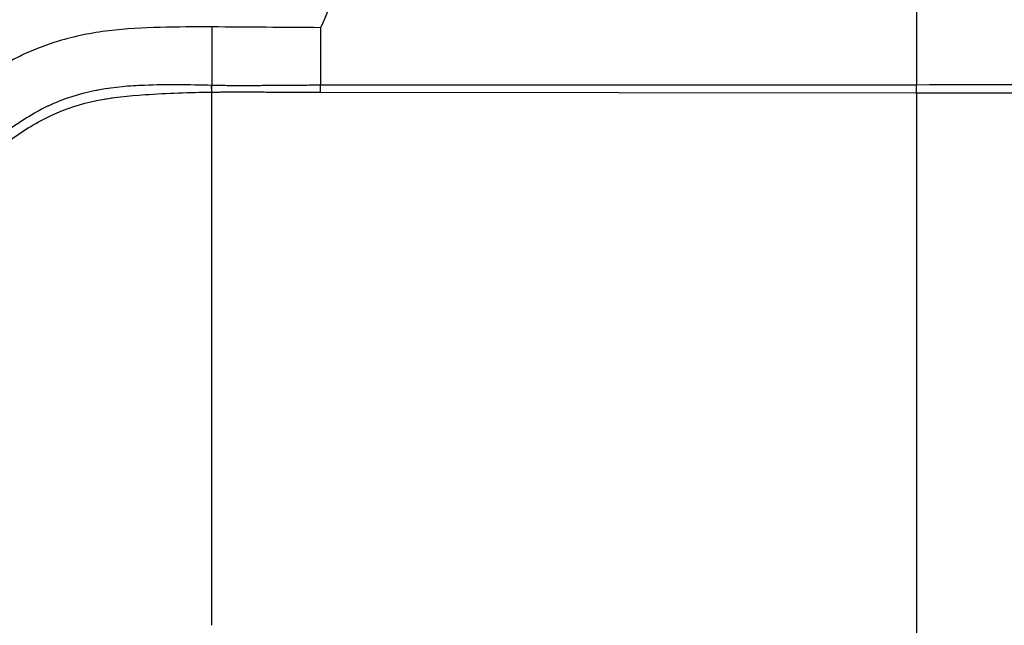
# Model space of a CAD drawing. Units: millimetres. Extents: x 0 to 297, y 0 to 210.
# Drawn here: x 163 to 171, y 87 to 91 of the extents above; entities that cross this region are included whole.
import ezdxf

# ---------------------------------------------------------------- set-up
doc = ezdxf.new("R2010")
doc.units = ezdxf.units.MM
for name, pattern in [('SLD-Center', [19.05, 15.24, -1.27, 1.27, -1.27]), ('SLD-Phantom', [12.7, 6.35, -1.27, 1.27, -1.27, 1.27, -1.27]), ('SLD-Solid', [0])]:
    doc.linetypes.add(name, pattern=pattern)
doc.layers.add('FORM_1', color=179, linetype='SLD-Solid')
doc.styles.add('SLDTEXTSTYLE2', font='GOTHIC.TTF', dxfattribs={"width": 0.913})
doc.dimstyles.new('SLDDIMSTYLE1', dxfattribs={"dimtxt": 3.5, "dimasz": 3.302, "dimexe": 0, "dimexo": 0.0625, "dimgap": 0.875, "dimtad": 1, "dimdec": 0, "dimlfac": 15, "dimrnd": 1e-09, "dimzin": 12, "dimdsep": 46, "dimtxsty": 'SLDTEXTSTYLE2', "dimsah": 1, "dimcen": 0.09, "dimadec": 0, "dimazin": 3, "dimtfac": 1, "dimtofl": 0, "dimtmove": 0, "dimatfit": 3, "dimfxl": 1, "dimfrac": 2, "dimtolj": 1, "dimtzin": 12, "dimarcsym": 0})
doc.dimstyles.new('SLDDIMSTYLE2', dxfattribs={"dimtxt": 3.5, "dimasz": 3.302, "dimexe": 0, "dimexo": 0.0625, "dimgap": 0.875, "dimtad": 1, "dimdec": 0, "dimlfac": 15, "dimrnd": 1e-09, "dimzin": 12, "dimdsep": 46, "dimtxsty": 'SLDTEXTSTYLE2', "dimsah": 1, "dimcen": 0.09, "dimadec": 0, "dimazin": 3, "dimtfac": 1, "dimtdec": 0, "dimtmove": 0, "dimatfit": 0, "dimfxl": 1, "dimfrac": 2, "dimtolj": 1, "dimtzin": 12, "dimarcsym": 0})

# ---------------------------------------------------------------- blocks, each defined once
blk = doc.blocks.new('_D_2')
at = {"layer": 'FORM_1', "transparency": 16777216}
for p, q in [((162.7672, 93.22), (136.1844, 93.22)), ((137.1844, 93.22), (137.1844, 45.22)), ((154.5334, 45.22), (136.1844, 45.22))]:
    blk.add_line(p, q, dxfattribs=at)
for points in [[(137.1844, 93.22), (136.6764, 89.918), (137.6924, 89.918)], [(137.1844, 45.22), (137.6924, 48.522), (136.6764, 48.522)]]:
    blk.add_solid(points, dxfattribs=at)
at = {"layer": 'FORM_1', "transparency": 16777216, "char_height": 3.5, "attachment_point": 1, "rotation": 90, "style": 'SLDTEXTSTYLE2'}
for s, insert in [('Seat height', (138.2695, 56.0607)), ('920 Max', (132.7133, 59.5728)), (' Min', (127.157, 68.1576)), ('720', (127.157, 60.3992))]:
    blk.add_mtext(s, dxfattribs=dict(at, insert=insert))
blk = doc.blocks.new('_D_3')
at = {"layer": 'FORM_1', "transparency": 16777216}
for p, q in [((170.2399, 142.1793), (170.2399, 164.5484)), ((214.4543, 67.1992), (214.4543, 164.5484)), ((170.2399, 163.5484), (163.8899, 163.5484)), ((214.4543, 163.5484), (170.2399, 163.5484)), ((214.4543, 163.5484), (220.8043, 163.5484))]:
    blk.add_line(p, q, dxfattribs=at)
for points in [[(170.2399, 163.5484), (166.9379, 164.0564), (166.9379, 163.0404)], [(214.4543, 163.5484), (217.7563, 163.0404), (217.7563, 164.0564)]]:
    blk.add_solid(points, dxfattribs=at)
at = {"layer": 'FORM_1', "transparency": 16777216, "insert": (190.4679, 168.0191), "char_height": 3.5, "attachment_point": 1, "style": 'SLDTEXTSTYLE2'}
blk.add_mtext('663', dxfattribs=at)
blk = doc.blocks.new('_D_5')
at = {"layer": 'FORM_1', "transparency": 16777216}
for p, q in [((149.6838, 92.2748), (149.6838, 164.5859)), ((170.2399, 142.1793), (170.2399, 164.5859)), ((149.6838, 163.5859), (121.6498, 163.5859)), ((149.6838, 163.5859), (170.2399, 163.5859)), ((170.2399, 163.5859), (176.5899, 163.5859))]:
    blk.add_line(p, q, dxfattribs=at)
for points in [[(149.6838, 163.5859), (146.3818, 164.0939), (146.3818, 163.0779)], [(170.2399, 163.5859), (173.5419, 163.0779), (173.5419, 164.0939)]]:
    blk.add_solid(points, dxfattribs=at)
at = {"layer": 'FORM_1', "transparency": 16777216, "char_height": 3.5, "attachment_point": 1, "style": 'SLDTEXTSTYLE2'}
for s, insert in [('308', (131.1144, 168.0574)), ('Backrest', (125.4633, 162.5012)), ('Fully upright', (121.6498, 156.9449))]:
    blk.add_mtext(s, dxfattribs=dict(at, insert=insert))

msp = doc.modelspace()

# ---------------------------------------------------------------- linework, layer by layer
at = {"color": 7, "linetype": 'SLD-Solid', "lineweight": 25}
for p, q in [((165.7353, 91.3571), (165.7353, 90.9217)), ((164.9133, 90.8694), (164.9118, 90.9212)), ((165.7353, 90.8686), (165.7353, 90.9217)), ((165.7353, 90.8686), (170.2399, 90.8658)), ((170.2399, 90.8658), (170.2401, 90.8658))]:
    msp.add_line(p, q, dxfattribs=at)
at = {"color": 7, "linetype": 'SLD-Phantom', "lineweight": 18}
for p, q in [((165.7353, 91.3571), (165.7353, 90.9217)), ((164.9133, 90.8694), (164.9118, 90.9212)), ((165.7353, 90.8686), (165.7353, 90.9217)), ((165.7353, 90.8686), (170.2399, 90.8658)), ((170.2399, 90.8658), (170.2401, 90.8658))]:
    msp.add_line(p, q, dxfattribs=at)
at = {"color": 7, "linetype": 'SLD-Solid', "lineweight": 25}
for centre, radius, start, end in [((133.9601, 89.948), 30.9685, 1.70493, 1.80071), ((154.6106, 90.8515), 15.6293, 0.05236, 0.26548), ((154.6547, 90.8468), 15.5854, 0.07004, 0.28376)]:
    msp.add_arc(centre, radius, start, end, dxfattribs=at)
at = {"color": 7, "linetype": 'SLD-Phantom', "lineweight": 18}
for centre, radius, start, end in [((133.9601, 89.948), 30.9685, 1.70493, 1.80071), ((154.6106, 90.8515), 15.6293, 0.05236, 0.26548), ((154.6547, 90.8468), 15.5854, 0.07004, 0.28376)]:
    msp.add_arc(centre, radius, start, end, dxfattribs=at)
at = {"color": 7, "linetype": 'SLD-Solid', "lineweight": 25}
for points, knots in [([(170.2399, 93.8315), (170.2399, 93.6121), (170.2399, 93.1732), (170.2399, 92.5447), (170.2399, 91.9697), (170.2399, 91.4579), (170.2399, 91.1019), (170.2399, 90.924)], [0, 0, 0, 0, 0.248619, 0.497227, 0.664824, 0.832415, 1, 1, 1, 1]), ([(166.7541, 93.6213), (166.675, 93.4457), (166.517, 93.0944), (166.2668, 92.5384), (166.0079, 91.963), (165.8261, 91.559), (165.7353, 91.3571)], [0, 0, 0, 0, 0.249977, 0.499985, 0.750032, 1, 1, 1, 1]), ([(164.9132, 91.363), (164.7833, 91.363), (164.5235, 91.3631), (164.1339, 91.3427), (163.7825, 91.2737), (163.4807, 91.1571), (163.2276, 91.0144), (162.9919, 90.8444), (162.8461, 90.7164), (162.7732, 90.6523)], [0, 0, 0, 0, 0.16676, 0.333451, 0.499985, 0.62495, 0.749929, 0.874948, 1, 1, 1, 1]), ([(164.9132, 91.363), (164.9132, 91.27), (164.9133, 91.124), (164.9133, 90.9752), (164.9133, 90.9211)], [0, 0, 0, 0, 0.636853, 1, 1, 1, 1]), ([(165.7353, 91.3571), (165.5983, 91.3581), (165.3242, 91.36), (165.0502, 91.362), (164.9132, 91.363)], [0, 0, 0, 0, 0.500001, 1, 1, 1, 1]), ([(164.9118, 90.9212), (164.7428, 90.9247), (164.4608, 90.9306), (164.0623, 90.8983), (163.8187, 90.8286), (163.5815, 90.7231), (163.3616, 90.5725), (163.1472, 90.4381), (163.0724, 90.3383), (163.0724, 90.3383)], [0, 0, 0, 0, 0.253474, 0.4231384, 0.5978282, 0.6302698, 0.8127882, 0.9999975, 1, 1, 1, 1]), ([(163.1221, 90.2853), (163.211, 90.3629), (163.3908, 90.5196), (163.6967, 90.7077), (164.0447, 90.8202), (164.4541, 90.8578), (164.7453, 90.8694), (164.9133, 90.8694), (164.9133, 90.8694)], [0, 0, 0, 0, 0.182233, 0.368185, 0.550519, 0.740861, 0.999998, 1, 1, 1, 1]), ([(164.9133, 90.9211), (164.9133, 90.9211), (164.9128, 90.9211), (164.9123, 90.9212), (164.9118, 90.9212)], [0, 0, 0, 0, 0.0025212, 1, 1, 1, 1]), ([(165.7353, 90.9217), (165.6571, 90.9215), (165.5007, 90.9213), (165.2657, 90.9187), (165.0698, 90.9167), (164.9522, 90.9211), (164.9133, 90.9211), (164.9133, 90.9211)], [0, 0, 0, 0, 0.285346, 0.570636, 0.857966, 0.999995, 1, 1, 1, 1]), ([(164.9133, 86.8413), (164.9133, 87.1778), (164.9133, 87.8507), (164.9133, 88.8625), (164.9133, 89.8705), (164.9133, 90.5364), (164.9133, 90.8694)], [0, 0, 0, 0, 0.2516526, 0.5033058, 0.7516525, 1, 1, 1, 1]), ([(164.9133, 90.8694), (164.9133, 90.8694), (164.9139, 90.8694), (164.9144, 90.8694), (164.9149, 90.8694)], [0, 0, 0, 0, 0.002521, 1, 1, 1, 1]), ([(164.9149, 90.8694), (164.9536, 90.8705), (165.0704, 90.874), (165.2657, 90.8717), (165.5005, 90.8688), (165.657, 90.8687), (165.7353, 90.8686)], [0, 0, 0, 0, 0.14134, 0.427566, 0.713783, 1, 1, 1, 1]), ([(170.2397, 90.924), (170.0935, 90.9239), (168.592, 90.9233), (167.0905, 90.9224), (165.7353, 90.9217)], [0, 0, 0, 0, 0.097418, 1, 1, 1, 1]), ([(178.7521, 90.9214), (178.7521, 90.9214), (178.232, 90.9214), (177.1974, 90.9236), (175.5179, 90.9245), (173.7176, 90.9251), (171.9175, 90.925), (170.7583, 90.924), (170.2399, 90.924), (170.2399, 90.924)], [0, 0, 0, 0, 0, 0.183083, 0.366167, 0.591847, 0.817528, 1, 1, 1, 1, 1]), ([(170.2399, 90.8658), (170.2399, 90.4901), (170.2399, 89.7386), (170.2399, 88.6064), (170.2399, 87.4776), (170.2399, 86.3558), (170.2399, 85.6191), (170.2399, 85.2508)], [0, 0, 0, 0, 0.19995, 0.399965, 0.60003, 0.800044, 1, 1, 1, 1]), ([(170.2401, 90.8658), (170.7585, 90.8659), (171.9179, 90.866), (173.7181, 90.867), (175.5187, 90.8689), (177.197, 90.8717), (178.2337, 90.8739), (178.7521, 90.875)], [0, 0, 0, 0, 0.18249, 0.408168, 0.633904, 0.81693, 1, 1, 1, 1])]:
    msp.add_open_spline(points, degree=3, knots=knots, dxfattribs=at)
at = {"color": 7, "linetype": 'SLD-Phantom', "lineweight": 18}
for points, knots in [([(170.2399, 93.8315), (170.2399, 93.6121), (170.2399, 93.1732), (170.2399, 92.5447), (170.2399, 91.9697), (170.2399, 91.4579), (170.2399, 91.1019), (170.2399, 90.924)], [0, 0, 0, 0, 0.248619, 0.497227, 0.664824, 0.832415, 1, 1, 1, 1]), ([(166.7541, 93.6213), (166.675, 93.4457), (166.517, 93.0944), (166.2668, 92.5384), (166.0079, 91.963), (165.8261, 91.559), (165.7353, 91.3571)], [0, 0, 0, 0, 0.249977, 0.499985, 0.750032, 1, 1, 1, 1]), ([(164.9132, 91.363), (164.7833, 91.363), (164.5235, 91.3631), (164.1339, 91.3427), (163.7825, 91.2737), (163.4807, 91.1571), (163.2276, 91.0144), (162.9919, 90.8444), (162.8461, 90.7164), (162.7732, 90.6523)], [0, 0, 0, 0, 0.16676, 0.333451, 0.499985, 0.62495, 0.749929, 0.874948, 1, 1, 1, 1]), ([(164.9132, 91.363), (164.9132, 91.27), (164.9133, 91.124), (164.9133, 90.9752), (164.9133, 90.9211)], [0, 0, 0, 0, 0.636853, 1, 1, 1, 1]), ([(165.7353, 91.3571), (165.5983, 91.3581), (165.3242, 91.36), (165.0502, 91.362), (164.9132, 91.363)], [0, 0, 0, 0, 0.500001, 1, 1, 1, 1]), ([(164.9118, 90.9212), (164.7428, 90.9247), (164.4608, 90.9306), (164.0623, 90.8983), (163.8187, 90.8286), (163.5815, 90.7231), (163.3616, 90.5725), (163.1472, 90.4381), (163.0724, 90.3383), (163.0724, 90.3383)], [0, 0, 0, 0, 0.253474, 0.4231384, 0.5978282, 0.6302698, 0.8127882, 0.9999975, 1, 1, 1, 1]), ([(163.1221, 90.2853), (163.211, 90.3629), (163.3908, 90.5196), (163.6967, 90.7077), (164.0447, 90.8202), (164.4541, 90.8578), (164.7453, 90.8694), (164.9133, 90.8694), (164.9133, 90.8694)], [0, 0, 0, 0, 0.182233, 0.368185, 0.550519, 0.740861, 0.999998, 1, 1, 1, 1]), ([(164.9133, 90.9211), (164.9133, 90.9211), (164.9128, 90.9211), (164.9123, 90.9212), (164.9118, 90.9212)], [0, 0, 0, 0, 0.0025212, 1, 1, 1, 1]), ([(165.7353, 90.9217), (165.6571, 90.9215), (165.5007, 90.9213), (165.2657, 90.9187), (165.0698, 90.9167), (164.9522, 90.9211), (164.9133, 90.9211), (164.9133, 90.9211)], [0, 0, 0, 0, 0.285346, 0.570636, 0.857966, 0.999995, 1, 1, 1, 1]), ([(164.9133, 86.8413), (164.9133, 87.1778), (164.9133, 87.8507), (164.9133, 88.8625), (164.9133, 89.8705), (164.9133, 90.5364), (164.9133, 90.8694)], [0, 0, 0, 0, 0.2516526, 0.5033058, 0.7516525, 1, 1, 1, 1]), ([(164.9133, 90.8694), (164.9133, 90.8694), (164.9139, 90.8694), (164.9144, 90.8694), (164.9149, 90.8694)], [0, 0, 0, 0, 0.002521, 1, 1, 1, 1]), ([(164.9149, 90.8694), (164.9536, 90.8705), (165.0704, 90.874), (165.2657, 90.8717), (165.5005, 90.8688), (165.657, 90.8687), (165.7353, 90.8686)], [0, 0, 0, 0, 0.14134, 0.427566, 0.713783, 1, 1, 1, 1]), ([(170.2397, 90.924), (170.0935, 90.9239), (168.592, 90.9233), (167.0905, 90.9224), (165.7353, 90.9217)], [0, 0, 0, 0, 0.097418, 1, 1, 1, 1]), ([(178.7521, 90.9214), (178.7521, 90.9214), (178.232, 90.9214), (177.1974, 90.9236), (175.5179, 90.9245), (173.7176, 90.9251), (171.9175, 90.925), (170.7583, 90.924), (170.2399, 90.924), (170.2399, 90.924)], [0, 0, 0, 0, 0, 0.183083, 0.366167, 0.591847, 0.817528, 1, 1, 1, 1, 1]), ([(170.2399, 90.8658), (170.2399, 90.4901), (170.2399, 89.7386), (170.2399, 88.6064), (170.2399, 87.4776), (170.2399, 86.3558), (170.2399, 85.6191), (170.2399, 85.2508)], [0, 0, 0, 0, 0.19995, 0.399965, 0.60003, 0.800044, 1, 1, 1, 1]), ([(170.2401, 90.8658), (170.7585, 90.8659), (171.9179, 90.866), (173.7181, 90.867), (175.5187, 90.8689), (177.197, 90.8717), (178.2337, 90.8739), (178.7521, 90.875)], [0, 0, 0, 0, 0.18249, 0.408168, 0.633904, 0.81693, 1, 1, 1, 1])]:
    msp.add_open_spline(points, degree=3, knots=knots, dxfattribs=at)
at = {"layer": 'FORM_1', "linetype": 'SLD-Center', "lineweight": 18, "ltscale": 1.333333}
msp.add_line((170.2399, 141.1793), (170.2399, 39.9538), dxfattribs=at)

# ---------------------------------------------------------------- dimensions: what is measured, and where the dimension line sits
at = {"layer": 'FORM_1'}
for base, p1, picture, middle in [((170.2399, 152.4742), (149.6838, 91.2748), '_D_5', (134.9935, 152.4742)), ((170.2399, 163.5484), (214.4543, 66.1992), '_D_3', (194.3471, 163.5484))]:
    dim = msp.add_linear_dim(base=base, p1=p1, p2=(170.2399, 141.1793), angle=0, dimstyle='SLDDIMSTYLE2', dxfattribs=at)
    dim.commit()
    dim.dimension.update_dxf_attribs({"geometry": picture, "text_midpoint": middle, "dimtype": 160})
dim = msp.add_linear_dim(base=(142.7402, 45.22), p1=(163.7672, 93.22), p2=(155.5334, 45.22), angle=90, text='<> Min\\P920 Max', dimstyle='SLDDIMSTYLE1', dxfattribs=at)
dim.commit()
dim.dimension.update_dxf_attribs({"geometry": '_D_2', "text_midpoint": (142.7402, 68.9572), "dimtype": 160})

doc.saveas('drawing.dxf')
